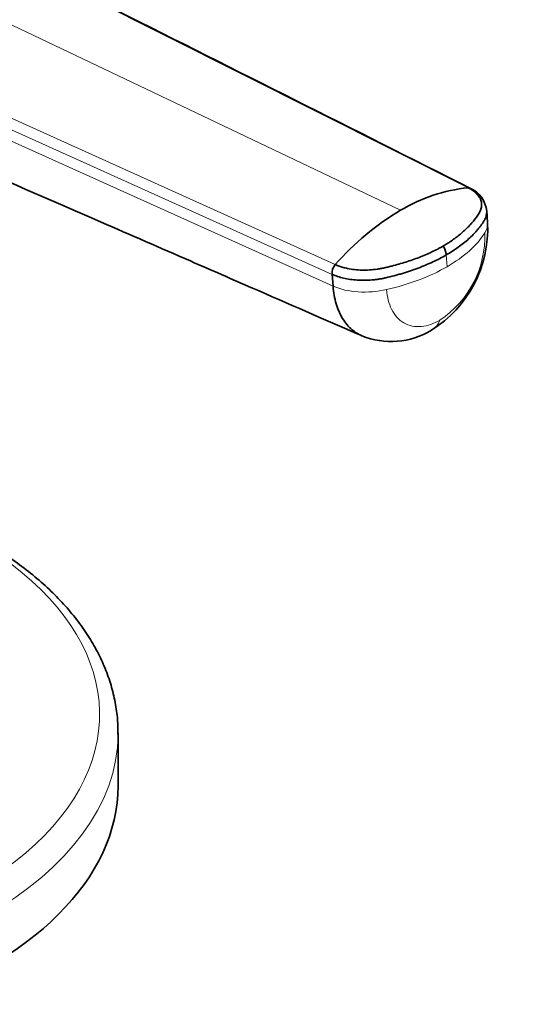
# Model space of a CAD drawing. Units: millimetres. Extents: x 0 to 744, y 0 to 1164.
# Drawn here: x 226 to 263, y 299 to 370 of the extents above; entities that cross this region are included whole.
import ezdxf
from ezdxf import colors
from ezdxf.entities.mleader import LeaderData, LeaderLine
from ezdxf.math import Vec2, Vec3

# ---------------------------------------------------------------- set-up
doc = ezdxf.new("R2010")
doc.units = ezdxf.units.MM
doc.layers.add('DV6_Défaut', color=7, linetype='Continuous')
doc.layers.add('Défaut', color=7, linetype='Continuous')

# ---------------------------------------------------------------- blocks, each defined once
blk = doc.blocks.new('_DOT')
at = {"color": 0}
blk.add_line((0, 0), (-1, 0), dxfattribs=at)
at = {"color": 0, "const_width": 0.333}
blk.add_lwpolyline([(-0.1665, 0, 1), (0.1665, 0, 1)], format="xyb", close=True, dxfattribs=at)
blk = doc.blocks.new('SE5')
at = {"layer": 'DV6_Défaut', "color": 7, "linetype": 'Continuous', "lineweight": 18}
for p, q in [((258.221, 357.698), (207.056, 383.386)), ((253.354, 356.077), (201.023, 381.004)), ((194.99, 376.419), (248.653, 352.174)), ((248.434, 351.467), (194.659, 375.69)), ((207.055, 369.287), (248.497, 350.619)), ((256.709, 352.02), (256.648, 352.869))]:
    blk.add_line(p, q, dxfattribs=at)
at = {"layer": 'DV6_Défaut', "color": 7, "linetype": 'Continuous', "lineweight": 35}
for p, q in [((259.619, 355.189), (259.557, 356.038)), ((248.497, 350.619), (248.434, 351.467)), ((233.023, 314.677), (233.023, 318.466))]:
    blk.add_line(p, q, dxfattribs=at)
for centre, radius, start, end in [((259.377, 346.112), 11.643, 95.69601, 121.14657), ((257.55, 355.821), 2.02, 5.67853, 66.67329), ((263.35, 339.255), 19.568, 120.71907, 138.68292), ((251.018, 354.756), 8.612, 302.01931, 2.69167), ((255.163, 352.727), 1.491, 5.47175, 31.56867), ((249.343, 351.573), 0.915, 138.96603, 186.63973), ((252.681, 352.216), 5.577, 247.72709, 301.38444)]:
    blk.add_arc(centre, radius, start, end, dxfattribs=at)
at = {"layer": 'DV6_Défaut', "color": 7, "linetype": 'Continuous', "lineweight": 18}
blk.add_arc((252.173, 354.21), 7.249, 303.67149, 1.91959, dxfattribs=at)
for centre, major_axis, ratio, start_param, end_param in [((255.788, 354.911), (-3.831, -0.278), 0.524834, 2.776255, 3.142076), ((248.781, 355.796), (11.225, 0.815), 0.524828, 5.457824, 5.917873), ((248.781, 355.797), (11.225, 0.815), 0.524839, 4.99776, 5.45781), ((251.133, 352.224), (-3.831, -0.278), 0.524838, 0.774427, 1.856157), ((253.663, 350.78), (-1.92, 3.326), 0.57735, 3.142604, 3.554207), ((201.023, 319.821), (-30.668, 0), 0.57735, 0, 3.878723), ((201.023, 318.466), (-32, 0), 0.57735, 0, 3.137647)]:
    blk.add_ellipse(centre, major_axis=major_axis, ratio=ratio, start_param=start_param, end_param=end_param, dxfattribs=at)
at = {"layer": 'DV6_Défaut', "color": 7, "linetype": 'Continuous', "lineweight": 35}
for centre, start_param in [((201.023, 318.466), 3.137647), ((201.023, 314.677), 0)]:
    blk.add_ellipse(centre, major_axis=(-32, 0), ratio=0.57735, start_param=start_param, end_param=3.141593, dxfattribs=at)
blk.add_open_spline([(258.349, 357.676), (241.571, 366.108), (224.531, 374.672), (207.229, 383.37)], degree=3, dxfattribs=at)
for points, knots in [([(209.57, 364.911), (217.72, 361.361), (226.46, 357.555), (237.562, 352.72), (243.889, 349.964), (247.674, 348.315), (250.556, 347.06)], [0, 0, 0, 0, 0.542137, 0.699013, 0.808091, 1, 1, 1, 1]), ([(256.434, 353.508), (256.436, 353.509), (256.483, 353.536), (256.615, 353.618), (256.864, 353.773), (257.18, 353.989), (257.514, 354.239), (257.927, 354.582), (258.386, 355.027), (258.724, 355.445), (258.918, 355.728), (259.01, 355.873), (259.087, 356.015), (259.165, 356.207), (259.206, 356.447), (259.172, 356.733), (259.055, 357.008), (258.894, 357.214), (258.742, 357.359), (258.609, 357.467), (258.441, 357.582), (258.294, 357.66), (258.221, 357.698)], [0, 0, 0, 0, 0.001611, 0.022609, 0.064607, 0.12758, 0.189911, 0.253328, 0.378073, 0.503185, 0.536186, 0.566158, 0.599077, 0.629, 0.690738, 0.752694, 0.814407, 0.876402, 0.901334, 0.9259, 0.963278, 1, 1, 1, 1]), ([(258.35, 357.676), (258.333, 357.684), (258.293, 357.698), (258.247, 357.7), (258.221, 357.698)], [0, 0, 0, 0, 0.441796, 1, 1, 1, 1]), ([(256.648, 352.869), (256.953, 353.045), (257.528, 353.414), (258.15, 353.911), (258.531, 354.274), (258.732, 354.485), (258.874, 354.645), (259.008, 354.807), (259.176, 355.025), (259.304, 355.212), (259.397, 355.367), (259.444, 355.456), (259.492, 355.567), (259.533, 355.702), (259.562, 355.867), (259.564, 355.987), (259.557, 356.062)], [0, 0, 0, 0, 0.195371, 0.390741, 0.488426, 0.537269, 0.586112, 0.634954, 0.683797, 0.781482, 0.800714, 0.819945, 0.858408, 0.89687, 0.935333, 1, 1, 1, 1]), ([(248.653, 352.174), (248.698, 352.154), (248.787, 352.115), (248.927, 352.061), (249.072, 352.012), (249.223, 351.967), (249.379, 351.927), (249.647, 351.867), (250.042, 351.805), (250.576, 351.77), (251.121, 351.78), (251.573, 351.824), (251.931, 351.883), (252.192, 351.937), (252.458, 351.999), (252.806, 352.084), (253.236, 352.201), (253.733, 352.35), (254.216, 352.512), (254.691, 352.688), (255.154, 352.877), (255.604, 353.078), (255.965, 353.256), (256.24, 353.4), (256.371, 353.473), (256.434, 353.508)], [0, 0, 0, 0, 0.020792, 0.041417, 0.06196, 0.082484, 0.103027, 0.123635, 0.18546, 0.247216, 0.30918, 0.370841, 0.400877, 0.433673, 0.463472, 0.49663, 0.560056, 0.621665, 0.683927, 0.746571, 0.810412, 0.874042, 0.938111, 0.970579, 1, 1, 1, 1]), ([(248.435, 351.468), (248.557, 351.412), (248.819, 351.312), (249.257, 351.19), (249.734, 351.102), (250.242, 351.05), (250.765, 351.036), (251.203, 351.057), (251.548, 351.092), (251.799, 351.126), (252.006, 351.162), (252.169, 351.194), (252.455, 351.258), (252.798, 351.343), (253.195, 351.451), (253.49, 351.537), (253.78, 351.626), (254.162, 351.752), (254.814, 351.985), (255.697, 352.357), (256.342, 352.693), (256.648, 352.869)], [0, 0, 0, 0, 0.054613, 0.109225, 0.16591, 0.222595, 0.279281, 0.335966, 0.363272, 0.390578, 0.417885, 0.431538, 0.445191, 0.514542, 0.549218, 0.583893, 0.618569, 0.653244, 0.722595, 0.861298, 1, 1, 1, 1]), ([(250.574, 347.052), (250.32, 347.161), (249.799, 347.482), (249.153, 348.236), (248.679, 349.315), (248.531, 350.169), (248.497, 350.619)], [0, 0, 0, 0, 0.21589, 0.47726, 0.73863, 1, 1, 1, 1]), ([(233.014, 318.385), (233.012, 318.772), (233.003, 319.485), (232.834, 320.689), (232.537, 321.915), (232.107, 323.133), (231.549, 324.329), (230.864, 325.502), (230.054, 326.646), (229.12, 327.756), (228.068, 328.827), (226.898, 329.856), (225.629, 330.829), (224.575, 331.536), (224.004, 331.886), (223.89, 331.955)], [0, 0, 0, 0, 0.068086, 0.148757, 0.229544, 0.31068, 0.392343, 0.474638, 0.557593, 0.641162, 0.725251, 0.809741, 0.894512, 0.979455, 1, 1, 1, 1])]:
    blk.add_open_spline(points, degree=3, knots=knots, dxfattribs=at)
at = {"layer": 'DV6_Défaut', "color": 7, "linetype": 'Continuous', "lineweight": 18}
blk.add_open_spline([(256.192, 348.177), (255.748, 347.921), (254.808, 347.599), (253.539, 347.851), (252.647, 348.834), (252.39, 349.841), (252.352, 350.373)], degree=3, knots=[0, 0, 0, 0, 0.240099, 0.500174, 0.760139, 1, 1, 1, 1], dxfattribs=at)

msp = doc.modelspace()

# ---------------------------------------------------------------- block references
at = {"layer": 'Défaut'}
msp.add_blockref('SE5', (0, 0), dxfattribs=at)

# ---------------------------------------------------------------- leaders
at = {"layer": 'Défaut', "color": 7, "linetype": 'Continuous', "lineweight": 18}
ml = msp.add_multileader_mtext('Standard', dxfattribs=at)
ml.set_content('{\\pxsm0.9;\\fSolid Edge ISO|b1||i0||c0|p34;\\W1.;13/10/2021\\P}', color=256)
ml.set_leader_properties()
ml.set_arrow_properties(name='DOT')
ml.build(insert=Vec2(0, 0))
ml.multileader.update_dxf_attribs({"leader_type": 0, "dogleg_length": 0, "arrow_head_size": 12})
ctx = ml.context
ctx.base_point, ctx.char_height, ctx.arrow_head_size, ctx.landing_gap_size = Vec3(656.602, 1156.973), 12, 12, 4.2
notes = []
notes.append((ctx, [(0, (0, 0, 0), (0, 0), (1, 0), 1, [])]))
ctx.mtext.insert = Vec3(658.602, 1163.093)
for ctx, leaders in notes:
    for number, flags, end, landing, length, lines in leaders:
        leader = LeaderData()
        leader.index, (leader.has_last_leader_line, leader.has_dogleg_vector, leader.attachment_direction) = number, flags
        leader.last_leader_point, leader.dogleg_vector, leader.dogleg_length = Vec3(end), Vec3(landing), length
        for number, points, colour, breaks in lines:
            line = LeaderLine()
            line.index, line.vertices, line.color, line.breaks = number, Vec3.list(points), colors.encode_raw_color(colour), breaks
            leader.lines.append(line)
        ctx.leaders.append(leader)

doc.saveas('drawing.dxf')
